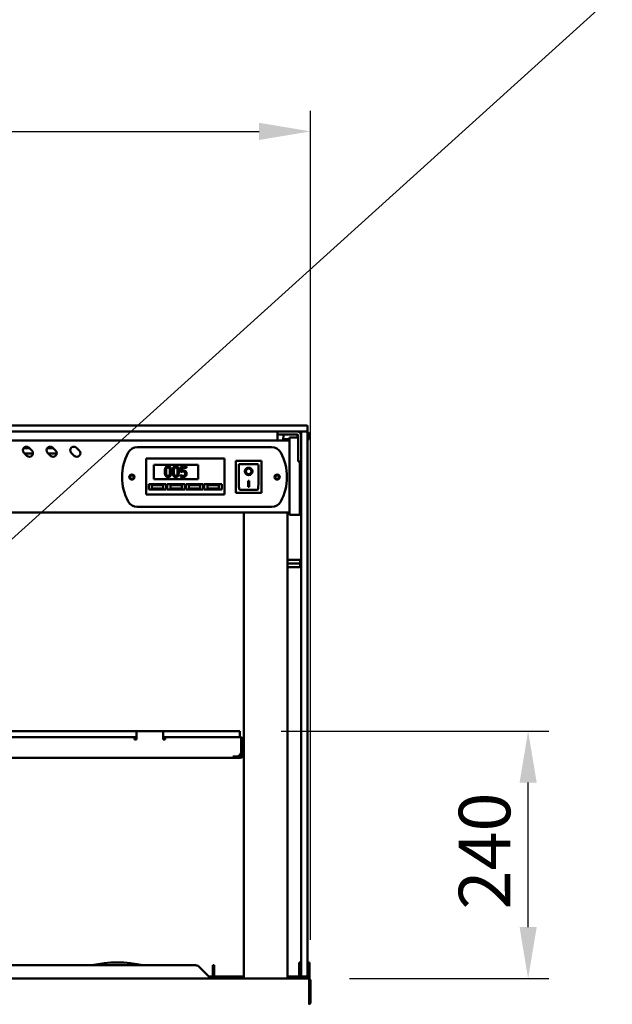
# Model space of a CAD drawing. Units: millimetres. Extents: x 65 to 5866, y 100 to 4100.
# Drawn here: x 1845 to 2421, y 1539 to 2495 of the extents above; entities that cross this region are included whole.
import ezdxf

# ---------------------------------------------------------------- set-up
doc = ezdxf.new("R2010")
doc.units = ezdxf.units.MM
doc.header["$LTSCALE"] = 20
for name, color, linetype, lineweight in [('Dimension (ISO)', 7, 'Continuous', 25), ('Symbol (ISO)', 7, 'Continuous', 25), ('Visible (ISO)', 7, 'Continuous', 50)]:
    doc.layers.add(name, color=color, linetype=linetype, lineweight=lineweight)
doc.styles.add('Note Text (ISO)', font='tahoma.ttf')
doc.dimstyles.new('Default (ISO)', dxfattribs={"dimscale": 20, "dimtxt": 2.5, "dimasz": 2.5, "dimexe": 1, "dimexo": 2, "dimgap": 0.762, "dimtad": 1, "dimtoh": 1, "dimdec": 1, "dimrnd": 1e-08, "dimzin": 0, "dimdsep": 46, "dimtxsty": 'Note Text (ISO)', "dimcen": 0.09, "dimdle": 10, "dimclrd": 256, "dimclre": 256, "dimclrt": 256, "dimadec": 1, "dimazin": 0, "dimtfac": 1.40208, "dimtmove": 0, "dimatfit": 3, "dimfxl": 1, "dimtolj": 1, "dimtzin": 0, "dimlwd": -1, "dimlwe": -1, "dimarcsym": 0})
doc.dimstyles.new('Default - Method 1b (ISO)$7', dxfattribs={"dimscale": 20, "dimtxt": 2.5, "dimasz": 2.5, "dimexe": 3.175, "dimexo": 0, "dimgap": 0.762, "dimtad": 1, "dimtoh": 1, "dimrnd": 1e-08, "dimtxsty": 'Note Text (ISO)', "dimcen": 0.09, "dimdle": 10, "dimclrd": 256, "dimclre": 256, "dimclrt": 256, "dimazin": 2, "dimtfac": 1.4, "dimtmove": 0, "dimatfit": 3, "dimfxl": 1, "dimtolj": 1, "dimlwd": -1, "dimlwe": -1, "dimarcsym": 0})

# ---------------------------------------------------------------- blocks, each defined once
blk = doc.blocks.new('*D14')
at = {"layer": 'Defpoints', "color": 0, "transparency": 16777216}
for p in [(2127.86, 1540.33), (2108.16, 1500.93), (2108.16, 1063.71)]:
    blk.add_point(p, dxfattribs=at)
at = {"layer": 'Dimension (ISO)', "transparency": 16777216}
for p, q in [((2127.86, 1500.33), (2127.86, 1043.71)), ((2108.16, 1460.93), (2108.16, 1043.71)), ((2058.16, 1063.71), (1881.67, 1063.71)), ((2127.86, 1063.71), (2108.16, 1063.71)), ((2177.86, 1063.71), (2227.86, 1063.71))]:
    blk.add_line(p, q, dxfattribs=at)
for points in [[(2058.16, 1072.05), (2058.16, 1055.38), (2108.16, 1063.71)], [(2177.86, 1072.05), (2177.86, 1055.38), (2127.86, 1063.71)]]:
    blk.add_solid(points, dxfattribs=at)
at = {"layer": 'Dimension (ISO)', "transparency": 16777216, "insert": (1896.91, 1131.04), "char_height": 50, "attachment_point": 1, "style": 'Note Text (ISO)'}
blk.add_mtext('\\A1;20', dxfattribs=at)
blk = doc.blocks.new('*D17')
at = {"layer": 'Defpoints', "color": 0, "transparency": 16777216}
for p in [(2059.31, 1804.43), (2339.08, 1804.43), (2125.52, 1564.13)]:
    blk.add_point(p, dxfattribs=at)
at = {"layer": 'Dimension (ISO)', "transparency": 16777216}
for p, q in [((2099.31, 1804.43), (2359.08, 1804.43)), ((2339.08, 1614.13), (2339.08, 1754.43)), ((2165.52, 1564.13), (2359.08, 1564.13))]:
    blk.add_line(p, q, dxfattribs=at)
for points in [[(2330.75, 1754.43), (2347.42, 1754.43), (2339.08, 1804.43)], [(2330.75, 1614.13), (2347.42, 1614.13), (2339.08, 1564.13)]]:
    blk.add_solid(points, dxfattribs=at)
at = {"layer": 'Dimension (ISO)', "transparency": 16777216, "insert": (2271.76, 1631.19), "char_height": 50, "attachment_point": 1, "rotation": 90, "style": 'Note Text (ISO)'}
blk.add_mtext('\\A1;240', dxfattribs=at)
blk = doc.blocks.new('*D26')
at = {"layer": 'Defpoints', "color": 0, "transparency": 16777216}
for p in [(2127.86, 2386.42), (641.86, 1561.93), (2127.86, 1561.93)]:
    blk.add_point(p, dxfattribs=at)
at = {"layer": 'Dimension (ISO)', "transparency": 16777216}
for p, q in [((641.86, 1601.93), (641.86, 2406.42)), ((2127.86, 1601.93), (2127.86, 2406.42)), ((691.86, 2386.42), (2077.86, 2386.42))]:
    blk.add_line(p, q, dxfattribs=at)
for points in [[(691.86, 2394.75), (691.86, 2378.08), (641.86, 2386.42)], [(2077.86, 2394.75), (2077.86, 2378.08), (2127.86, 2386.42)]]:
    blk.add_solid(points, dxfattribs=at)
at = {"layer": 'Dimension (ISO)', "transparency": 16777216, "insert": (1314.69, 2453.94), "char_height": 50, "attachment_point": 1, "style": 'Note Text (ISO)'}
blk.add_mtext('\\A1;1486', dxfattribs=at)

msp = doc.modelspace()

# ---------------------------------------------------------------- linework, layer by layer
at = {"layer": 'Visible (ISO)'}
for p, q in [((2114.86, 2101.13), (654.86, 2101.13)), ((654.86, 2095.13), (2114.86, 2095.13)), ((2095.86, 2095.13), (2095.86, 2092.13)), ((2114.86, 2101.13), (2123.86, 2101.13)), ((2123.71, 2095.13), (2114.86, 2095.13)), ((2118.86, 2086.78), (2118.86, 2094.63)), ((2124.36, 2095.13), (2123.71, 2095.13)), ((2124.86, 2096.13), (2124.86, 2100.13)), ((2124.86, 2094.63), (2124.86, 2086.78)), ((2107.36, 2086.43), (662.36, 2086.43)), ((2095.86, 2091.13), (2095.86, 2092.13)), ((2099.76, 2092.13), (2095.86, 2092.13)), ((2095.86, 2086.43), (2095.86, 2091.13)), ((2099.76, 2092.13), (2114.86, 2092.13)), ((2101.86, 2092.13), (2100.86, 2086.43)), ((2101.36, 2087.63), (2106.36, 2087.63)), ((2101.36, 2087.63), (2101.36, 2086.81)), ((2106.36, 2087.63), (2107.36, 2087.63)), ((2107.36, 2083.76), (2107.36, 2089.33)), ((2115.86, 2089.33), (2107.36, 2089.33)), ((2107.36, 2083.76), (2107.36, 2019.9)), ((2114.85, 2092.13), (2115.35, 2089.33)), ((2115.86, 2091.13), (2115.86, 2070.03)), ((2118.86, 2086.78), (2118.86, 1577.78)), ((2124.86, 1577.78), (2124.86, 2086.78)), ((2125.16, 2087.63), (2125.16, 2092.63)), ((2125.16, 2087.63), (2126.36, 2087.63)), ((2126.36, 2092.63), (2126.36, 2087.63)), ((1849.09, 2078.83), (1855.08, 2078.83)), ((1852.38, 2071.63), (1849.55, 2074.46)), ((1858.35, 2073.83), (1850.18, 2073.83)), ((1854.5, 2079.41), (1857.33, 2076.58)), ((1872.09, 2078.83), (1878.08, 2078.83)), ((1875.38, 2071.63), (1872.55, 2074.46)), ((1881.35, 2073.83), (1873.18, 2073.83)), ((1877.5, 2079.41), (1880.33, 2076.58)), ((1898.38, 2071.63), (1895.55, 2074.46)), ((1900.5, 2079.41), (1903.33, 2076.58)), ((1959.66, 2079.93), (2090.06, 2079.93)), ((1968.21, 2066.93), (1968.21, 2068.93)), ((2044.21, 2068.93), (1968.21, 2068.93)), ((1968.21, 2066.93), (1968.21, 2035.93)), ((2044.21, 2068.93), (2044.21, 2066.93)), ((2044.21, 2035.93), (2044.21, 2066.93)), ((2080.21, 2066.53), (2055.21, 2066.53)), ((2055.21, 2066.53), (2056.21, 2065.53)), ((2055.21, 2066.53), (2055.21, 2035.53)), ((2080.21, 2066.53), (2079.21, 2065.53)), ((2080.21, 2035.53), (2080.21, 2066.53)), ((2115.86, 2066.13), (2115.86, 2070.03)), ((2115.86, 2066.13), (2118.86, 2066.13)), ((2117.36, 2019.9), (2117.36, 2066.13)), ((2118.56, 2019.57), (2118.56, 2066.13)), ((1975.71, 2062.93), (2018.71, 2062.93)), ((1975.71, 2048.93), (1975.71, 2062.93)), ((2007.45, 2061.13), (2001.96, 2061.13)), ((2001.96, 2061.13), (2001.96, 2055.97)), ((2003.25, 2057.29), (2003.25, 2059.95)), ((2003.25, 2059.95), (2007.45, 2059.95)), ((2007.45, 2059.95), (2007.45, 2061.13)), ((2018.71, 2062.93), (2018.71, 2048.93)), ((2076.21, 2063.53), (2058.21, 2063.53)), ((2058.21, 2063.51), (2058.21, 2063.53)), ((2058.21, 2063.51), (2058.21, 2043.63)), ((2065.02, 2056.45), (2065.02, 2056.55)), ((2070.4, 2056.45), (2070.4, 2056.55)), ((2077.21, 2043.63), (2077.21, 2062.53)), ((2018.71, 2048.93), (1975.71, 2048.93)), ((2001.65, 2052.9), (2001.55, 2052.9)), ((2001.55, 2052.9), (2001.55, 2051.48)), ((2067.21, 2047.36), (2068.21, 2047.36)), ((2067.21, 2041.47), (2067.21, 2047.36)), ((2068.21, 2047.36), (2068.21, 2041.47)), ((1968.21, 2033.93), (1968.21, 2035.93)), ((1970.71, 2043.93), (1987.71, 2043.93)), ((1970.71, 2038.93), (1970.71, 2043.93)), ((1987.71, 2038.93), (1970.71, 2038.93)), ((1984.71, 2042.93), (1973.71, 2042.93)), ((1973.71, 2042.93), (1973.71, 2039.93)), ((1973.71, 2039.93), (1984.71, 2039.93)), ((1984.71, 2039.93), (1984.71, 2042.93)), ((1987.71, 2043.93), (1987.71, 2038.93)), ((1988.71, 2043.93), (2005.71, 2043.93)), ((1988.71, 2038.93), (1988.71, 2043.93)), ((2005.71, 2038.93), (1988.71, 2038.93)), ((2002.71, 2042.93), (1991.71, 2042.93)), ((1991.71, 2042.93), (1991.71, 2039.93)), ((1991.71, 2039.93), (2002.71, 2039.93)), ((2002.71, 2039.93), (2002.71, 2042.93)), ((2005.71, 2043.93), (2005.71, 2038.93)), ((2006.71, 2043.93), (2023.71, 2043.93)), ((2006.71, 2038.93), (2006.71, 2043.93)), ((2023.71, 2038.93), (2006.71, 2038.93)), ((2020.71, 2042.93), (2009.71, 2042.93)), ((2009.71, 2042.93), (2009.71, 2039.93)), ((2009.71, 2039.93), (2020.71, 2039.93)), ((2020.71, 2039.93), (2020.71, 2042.93)), ((2023.71, 2043.93), (2023.71, 2038.93)), ((2024.71, 2043.93), (2041.71, 2043.93)), ((2024.71, 2038.93), (2024.71, 2043.93)), ((2041.71, 2038.93), (2024.71, 2038.93)), ((2038.71, 2042.93), (2027.71, 2042.93)), ((2027.71, 2042.93), (2027.71, 2039.93)), ((2027.71, 2039.93), (2038.71, 2039.93)), ((2038.71, 2039.93), (2038.71, 2042.93)), ((2041.71, 2043.93), (2041.71, 2038.93)), ((2044.21, 2035.93), (2044.21, 2033.93)), ((2055.21, 2035.53), (2056.21, 2036.53)), ((2055.21, 2035.53), (2080.21, 2035.53)), ((2076.21, 2038.53), (2059.21, 2038.53)), ((2068.21, 2041.57), (2067.21, 2041.57)), ((2068.21, 2041.47), (2067.21, 2041.47)), ((2079.21, 2036.53), (2080.21, 2035.53)), ((1968.21, 2033.93), (2044.21, 2033.93)), ((2107.36, 2016.43), (662.36, 2016.43)), ((2090.06, 2021.93), (1959.66, 2021.93)), ((2062.91, 1564.13), (2062.91, 2016.43)), ((2105.61, 2016.43), (2105.61, 1564.13)), ((2107.36, 2014.33), (2107.36, 2019.9)), ((2117.36, 2019.9), (2117.36, 2014.33)), ((2118.56, 2019.57), (2118.56, 2015.63)), ((2107.36, 2014.33), (2117.36, 2014.33)), ((2117.36, 2015.63), (2118.56, 2015.63)), ((2105.61, 1970.63), (2117.61, 1970.63)), ((2117.61, 1970.63), (2117.61, 1967.13)), ((2105.61, 1967.13), (2117.61, 1967.13)), ((2105.61, 1963.63), (2117.61, 1963.63)), ((2117.61, 1967.13), (2117.61, 1963.63)), ((1960.81, 1804.43), (807.81, 1804.43)), ((811.81, 1798.43), (1956.81, 1798.43)), ((1956.81, 1796.23), (1956.81, 1798.43)), ((1958.81, 1798.43), (1956.81, 1798.43)), ((1958.81, 1797.23), (1956.81, 1797.23)), ((1958.81, 1796.13), (1958.81, 1802.43)), ((1960.81, 1804.43), (1982.81, 1804.43)), ((2059.31, 1804.43), (1982.81, 1804.43)), ((1984.81, 1802.43), (1984.81, 1796.13)), ((1986.81, 1798.43), (1984.81, 1798.43)), ((1986.81, 1797.23), (1984.81, 1797.23)), ((1986.81, 1798.43), (1986.81, 1796.23)), ((2059.47, 1798.43), (1986.81, 1798.43)), ((2059.31, 1804.43), (2059.31, 1798.43)), ((2059.61, 1798.43), (2059.47, 1798.43)), ((2059.61, 1798.41), (2059.61, 1798.43)), ((1956.81, 1796.23), (1956.81, 1796.13)), ((1956.81, 1796.13), (1958.81, 1796.13)), ((1984.81, 1796.13), (1986.81, 1796.13)), ((1986.81, 1796.13), (1986.81, 1796.23)), ((2060.47, 1784.63), (2060.47, 1796.23)), ((2060.61, 1796.23), (2060.61, 1784.63)), ((2061.81, 1796.23), (2061.81, 1784.63)), ((715.15, 1778.43), (2053.47, 1778.43)), ((2053.47, 1780.64), (2053.47, 1780.63)), ((2053.48, 1780.64), (2053.47, 1780.64)), ((2053.47, 1780.63), (2053.47, 1778.43)), ((2053.47, 1779.63), (2053.48, 1779.63)), ((2055.61, 1778.43), (2053.47, 1778.43)), ((2053.48, 1779.63), (2053.48, 1780.64)), ((2053.48, 1779.63), (2055.47, 1779.63)), ((2055.47, 1779.63), (2055.61, 1779.63)), ((2055.61, 1779.63), (2059.61, 1779.63)), ((2059.61, 1778.43), (2055.61, 1778.43)), ((2060.61, 1784.63), (2060.61, 1779.63)), ((2061.81, 1779.63), (2060.61, 1779.63)), ((2061.81, 1779.63), (2061.81, 1784.63)), ((2016.14, 1577.13), (1732.36, 1577.13)), ((2033.01, 1575.67), (2033.01, 1577.13)), ((2034.21, 1577.13), (2033.01, 1577.13)), ((2034.21, 1577.13), (2034.21, 1575.67)), ((2116.86, 1579.85), (2116.86, 1575.05)), ((2116.86, 1579.85), (2118.86, 1579.85)), ((2118.86, 1566.63), (2118.86, 1577.78)), ((2124.86, 1579.85), (2126.86, 1579.85)), ((2124.86, 1577.78), (2124.86, 1566.63)), ((2126.86, 1575.05), (2126.86, 1579.85)), ((2019.67, 1575.67), (2030.21, 1565.13)), ((2033.01, 1575.67), (2033.01, 1565.13)), ((2034.21, 1565.13), (2034.21, 1575.67)), ((2116.86, 1575.05), (2116.86, 1571.13)), ((2116.86, 1566.13), (2116.86, 1571.13)), ((2126.86, 1571.13), (2126.86, 1575.05)), ((2126.86, 1571.13), (2126.86, 1566.13)), ((644.2, 1564.13), (2125.52, 1564.13)), ((2029.21, 1566.13), (2033.01, 1566.13)), ((2030.21, 1565.13), (2030.21, 1564.13)), ((2033.01, 1565.13), (2034.21, 1565.13)), ((2034.21, 1566.13), (2062.91, 1566.13)), ((2105.61, 1566.13), (2114.86, 1566.13)), ((2116.86, 1566.13), (2118.86, 1566.13)), ((2116.86, 1564.13), (2116.86, 1566.13)), ((2118.86, 1566.13), (2118.86, 1566.63)), ((2118.86, 1566.13), (2119.36, 1566.13)), ((2119.36, 1566.13), (2124.36, 1566.13)), ((2124.36, 1566.13), (2124.86, 1566.13)), ((2124.86, 1566.63), (2124.86, 1566.13)), ((2124.86, 1566.13), (2126.86, 1566.13)), ((2125.52, 1564.13), (2125.66, 1564.13)), ((2125.66, 1564.11), (2125.66, 1564.13)), ((2125.66, 1564.13), (2126.86, 1564.13)), ((2126.52, 1561.93), (2126.52, 1541.33)), ((2126.66, 1561.93), (2126.66, 1540.33)), ((2126.86, 1566.13), (2126.86, 1564.13)), ((2127.86, 1540.33), (2127.86, 1561.93)), ((2126.52, 1539.13), (2126.52, 1541.33)), ((2126.66, 1540.33), (2127.86, 1540.33))]:
    msp.add_line(p, q, dxfattribs=at)
for centre, radius in [((1954.36, 2050.93), 2.5), ((1954.36, 2050.93), 1.8), ((2095.36, 2050.93), 2.5), ((2095.36, 2050.93), 1.8)]:
    msp.add_circle(centre, radius, dxfattribs=at)
for centre, radius, start, end in [((2114.86, 2085.13), 10, 69.37075, 90), ((2114.86, 2091.13), 4, 0, 90), ((2119.56, 2092.63), 2.2, 108.33732, 145.08479), ((2119.56, 2092.63), 1, 134.427, 178.88786), ((2119.36, 2094.63), 0.5, 90, 180), ((2123.86, 2100.13), 1, 0, 90), ((2123.86, 2096.13), 1, 270, 0), ((2124.36, 2094.63), 0.5, 0, 90), ((2124.16, 2092.63), 2.2, 0, 71.66267), ((2124.16, 2092.63), 1, 0, 45.57299), ((2114.86, 2091.13), 1, 0, 90), ((1852.03, 2076.93), 3.5, 45, 225), ((1854.86, 2074.1), 3.5, 225, 45), ((1875.03, 2076.93), 3.5, 45, 225), ((1877.86, 2074.1), 3.5, 225, 45), ((1898.03, 2076.93), 3.5, 45, 225), ((1900.86, 2074.1), 3.5, 225, 45), ((1994.86, 2050.93), 50, 151.64065, 208.35935), ((1959.66, 2069.93), 10, 90, 151.64065), ((2090.06, 2069.93), 10, 28.35935, 90), ((2054.86, 2050.93), 50, 331.64065, 28.35935), ((2076.21, 2062.53), 1, 0, 90), ((1959.66, 2031.93), 10, 208.35935, 270), ((2090.06, 2031.93), 10, 270, 331.64065), ((1960.81, 1802.43), 2, 90, 180), ((1982.81, 1802.43), 2, 0, 90), ((2059.61, 1796.23), 1, 0, 34.40876), ((2055.47, 1784.63), 5, 270, 0), ((2059.61, 1780.63), 1, 270, 0), ((2059.61, 1780.63), 2.2, 270, 332.96431), ((1940.36, 1463.13), 116.72, 77.60753, 102.39247), ((2016.14, 1572.13), 5, 45, 90), ((2035.21, 1565.13), 2.2, 180, 207.03569), ((2035.21, 1565.13), 1, 180, 270), ((2114.86, 1576.13), 10, 270, 281.53696), ((2119.36, 1566.63), 0.5, 180, 270), ((2124.36, 1566.63), 0.5, 270, 0), ((2125.66, 1561.93), 1, 0, 34.40876), ((2125.66, 1541.33), 1, 329.15737, 0), ((2125.66, 1541.33), 2.2, 292.97087, 332.96431)]:
    msp.add_arc(centre, radius, start, end, dxfattribs=at)
for centre, major_axis, ratio, start_param, end_param in [((2059.21, 2062.53), (0.995, -0.995), 0.09902, 3.24029, 4.811087), ((2067.71, 2056.55), (3.64, 0), 0.980581, 3.155329, 6.269449), ((2067.71, 2056.55), (2.69, 0), 0.980581, 0, 3.141593), ((2059.21, 2043.63), (0, -5.1), 0.196116, 4.712389, 6.283185), ((2076.21, 2043.63), (0, -5.1), 0.196116, 0, 1.570796)]:
    msp.add_ellipse(centre, major_axis=major_axis, ratio=ratio, start_param=start_param, end_param=end_param, dxfattribs=at)
for major_axis in [(-3.64, 0), (2.69, 0)]:
    msp.add_ellipse((2067.71, 2056.45), major_axis=major_axis, ratio=0.980581, dxfattribs=at)
for points, knots in [([(1989.47, 2061.33), (1989.21, 2061.33), (1988.95, 2061.31), (1988.47, 2061.2), (1988.25, 2061.12), (1987.74, 2060.86), (1987.49, 2060.65), (1987.04, 2060.11), (1986.83, 2059.73), (1986.36, 2058.32), (1986.27, 2057.21), (1986.27, 2056.12)], [-0.9030968, -0.9030968, -0.9030968, -0.9030968, -0.7799035, -0.7799035, -0.6673725, -0.6673725, -0.5089128, -0.5089128, -0.3271744, -0.3271744, 0, 0, 0, 0]), ([(1986.27, 2056.12), (1986.27, 2055.44), (1986.31, 2054.72), (1986.51, 2053.52), (1986.65, 2052.98), (1987.05, 2052.14), (1987.25, 2051.87), (1987.7, 2051.43), (1987.97, 2051.25), (1988.65, 2050.98), (1989.06, 2050.92), (1989.47, 2050.92)], [-0.5845373, -0.5845373, -0.5845373, -0.5845373, -0.4305921, -0.4305921, -0.3113057, -0.3113057, -0.2207976, -0.2207976, -0.1228954, -0.1228954, 0, 0, 0, 0]), ([(1987.63, 2056.12), (1987.63, 2057.11), (1987.68, 2057.7), (1987.75, 2058.33), (1987.82, 2058.78), (1987.98, 2059.17)], [-0.1910846, -0.1910846, -0.1910846, -0.1910846, -0.1246935, -0.1246935, 0, 0, 0, 0]), ([(1987.97, 2053.11), (1987.77, 2053.63), (1987.71, 2054.14), (1987.64, 2054.92), (1987.63, 2055.56), (1987.63, 2056.12)], [-0.2335558, -0.2335558, -0.2335558, -0.2335558, -0.166973, -0.166973, 0, 0, 0, 0]), ([(1987.98, 2059.17), (1988.03, 2059.3), (1988.09, 2059.42), (1988.23, 2059.64), (1988.31, 2059.74), (1988.55, 2059.98), (1988.7, 2060.06), (1989.03, 2060.19), (1989.25, 2060.22), (1989.47, 2060.22)], [-0.1554092, -0.1554092, -0.1554092, -0.1554092, -0.1292212, -0.1292212, -0.1056472, -0.1056472, -0.0656585, -0.0656585, 0, 0, 0, 0]), ([(1992.66, 2056.13), (1992.66, 2056.81), (1992.62, 2057.52), (1992.42, 2058.72), (1992.27, 2059.26), (1991.86, 2060.12), (1991.66, 2060.39), (1991.22, 2060.82), (1990.96, 2061), (1990.28, 2061.27), (1989.87, 2061.33), (1989.47, 2061.33)], [-0.5480458, -0.5480458, -0.5480458, -0.5480458, -0.4111255, -0.4111255, -0.3043646, -0.3043646, -0.2192124, -0.2192124, -0.1215065, -0.1215065, 0, 0, 0, 0]), ([(1989.47, 2060.22), (1989.59, 2060.22), (1989.71, 2060.21), (1989.94, 2060.17), (1990.05, 2060.14), (1990.24, 2060.05), (1990.4, 2059.97), (1990.73, 2059.62), (1990.85, 2059.41), (1990.93, 2059.18)], [-0.3016965, -0.3016965, -0.3016965, -0.3016965, -0.2180156, -0.2180156, -0.1425593, -0.1425593, -0.0722546, -0.0722546, 0, 0, 0, 0]), ([(1989.47, 2050.92), (1989.72, 2050.92), (1989.98, 2050.94), (1990.45, 2051.05), (1990.67, 2051.12), (1991.17, 2051.38), (1991.43, 2051.59), (1991.88, 2052.14), (1992.1, 2052.52), (1992.57, 2053.92), (1992.66, 2055.04), (1992.66, 2056.13)], [-0.8971787, -0.8971787, -0.8971787, -0.8971787, -0.7767004, -0.7767004, -0.6664118, -0.6664118, -0.5091877, -0.5091877, -0.3274876, -0.3274876, 0, 0, 0, 0]), ([(1990.93, 2059.18), (1991.13, 2058.7), (1991.19, 2058.16), (1991.28, 2057.34), (1991.3, 2056.71), (1991.3, 2056.13)], [-0.2491917, -0.2491917, -0.2491917, -0.2491917, -0.1738352, -0.1738352, 0, 0, 0, 0]), ([(1991.3, 2056.13), (1991.3, 2055.18), (1991.25, 2054.62), (1991.17, 2053.93), (1991.1, 2053.47), (1990.94, 2053.08)], [-0.2101092, -0.2101092, -0.2101092, -0.2101092, -0.1245614, -0.1245614, 0, 0, 0, 0]), ([(1996.97, 2061.33), (1996.71, 2061.33), (1996.46, 2061.31), (1995.97, 2061.2), (1995.75, 2061.12), (1995.25, 2060.86), (1995, 2060.65), (1994.54, 2060.11), (1994.33, 2059.73), (1993.87, 2058.32), (1993.77, 2057.21), (1993.77, 2056.12)], [-0.9030968, -0.9030968, -0.9030968, -0.9030968, -0.7799035, -0.7799035, -0.6673725, -0.6673725, -0.5089128, -0.5089128, -0.3271744, -0.3271744, 0, 0, 0, 0]), ([(1993.77, 2056.12), (1993.77, 2055.44), (1993.81, 2054.72), (1994.01, 2053.52), (1994.15, 2052.98), (1994.56, 2052.14), (1994.76, 2051.87), (1995.2, 2051.43), (1995.47, 2051.25), (1996.15, 2050.98), (1996.56, 2050.92), (1996.97, 2050.92)], [-0.5845373, -0.5845373, -0.5845373, -0.5845373, -0.4305921, -0.4305921, -0.3113057, -0.3113057, -0.2207976, -0.2207976, -0.1228954, -0.1228954, 0, 0, 0, 0]), ([(1995.13, 2056.12), (1995.13, 2057.11), (1995.19, 2057.7), (1995.25, 2058.33), (1995.33, 2058.78), (1995.48, 2059.17)], [-0.1910846, -0.1910846, -0.1910846, -0.1910846, -0.1246935, -0.1246935, 0, 0, 0, 0]), ([(1995.47, 2053.11), (1995.27, 2053.63), (1995.22, 2054.14), (1995.15, 2054.92), (1995.13, 2055.56), (1995.13, 2056.12)], [-0.2335558, -0.2335558, -0.2335558, -0.2335558, -0.166973, -0.166973, 0, 0, 0, 0]), ([(1995.48, 2059.17), (1995.53, 2059.3), (1995.59, 2059.42), (1995.74, 2059.64), (1995.81, 2059.74), (1996.06, 2059.98), (1996.21, 2060.06), (1996.53, 2060.19), (1996.75, 2060.22), (1996.97, 2060.22)], [-0.1554092, -0.1554092, -0.1554092, -0.1554092, -0.1292212, -0.1292212, -0.1056472, -0.1056472, -0.0656585, -0.0656585, 0, 0, 0, 0]), ([(2000.17, 2056.13), (2000.17, 2056.81), (2000.13, 2057.52), (1999.92, 2058.72), (1999.78, 2059.26), (1999.36, 2060.12), (1999.16, 2060.39), (1998.73, 2060.82), (1998.46, 2061), (1997.78, 2061.27), (1997.38, 2061.33), (1996.97, 2061.33)], [-0.5480458, -0.5480458, -0.5480458, -0.5480458, -0.4111255, -0.4111255, -0.3043646, -0.3043646, -0.2192124, -0.2192124, -0.1215065, -0.1215065, 0, 0, 0, 0]), ([(1996.97, 2060.22), (1997.09, 2060.22), (1997.22, 2060.21), (1997.45, 2060.17), (1997.55, 2060.14), (1997.75, 2060.05), (1997.9, 2059.97), (1998.23, 2059.62), (1998.35, 2059.41), (1998.44, 2059.18)], [-0.3016965, -0.3016965, -0.3016965, -0.3016965, -0.2180156, -0.2180156, -0.1425593, -0.1425593, -0.0722546, -0.0722546, 0, 0, 0, 0]), ([(1996.97, 2050.92), (1997.23, 2050.92), (1997.48, 2050.94), (1997.96, 2051.05), (1998.18, 2051.12), (1998.68, 2051.38), (1998.93, 2051.59), (1999.39, 2052.14), (1999.6, 2052.52), (2000.07, 2053.92), (2000.17, 2055.04), (2000.17, 2056.13)], [-0.8971787, -0.8971787, -0.8971787, -0.8971787, -0.7767004, -0.7767004, -0.6664118, -0.6664118, -0.5091877, -0.5091877, -0.3274876, -0.3274876, 0, 0, 0, 0]), ([(1998.44, 2059.18), (1998.63, 2058.7), (1998.7, 2058.16), (1998.78, 2057.34), (1998.8, 2056.71), (1998.8, 2056.13)], [-0.2491917, -0.2491917, -0.2491917, -0.2491917, -0.1738352, -0.1738352, 0, 0, 0, 0]), ([(1998.8, 2056.13), (1998.8, 2055.18), (1998.75, 2054.62), (1998.68, 2053.93), (1998.6, 2053.47), (1998.45, 2053.08)], [-0.2101092, -0.2101092, -0.2101092, -0.2101092, -0.1245614, -0.1245614, 0, 0, 0, 0]), ([(2001.96, 2055.97), (2002.24, 2056.03), (2002.57, 2056.09), (2002.99, 2056.15), (2003.4, 2056.22), (2003.94, 2056.22)], [-0.4692343, -0.4692343, -0.4692343, -0.4692343, -0.1636175, -0.1636175, 0, 0, 0, 0]), ([(2004.16, 2057.34), (2004.02, 2057.34), (2003.87, 2057.34), (2003.66, 2057.33), (2003.49, 2057.32), (2003.25, 2057.29)], [-0.2196299, -0.2196299, -0.2196299, -0.2196299, -0.0717369, -0.0717369, 0, 0, 0, 0]), ([(2003.94, 2056.22), (2004.35, 2056.22), (2004.76, 2056.17), (2005.27, 2055.98), (2005.43, 2055.88), (2005.58, 2055.75)], [-0.1615448, -0.1615448, -0.1615448, -0.1615448, -0.0579973, -0.0579973, 0, 0, 0, 0]), ([(2006.48, 2056.72), (2006.32, 2056.84), (2006.16, 2056.94), (2005.81, 2057.11), (2005.64, 2057.17), (2005.29, 2057.26), (2004.89, 2057.34), (2004.16, 2057.34)], [-0.6884652, -0.6884652, -0.6884652, -0.6884652, -0.4477439, -0.4477439, -0.2204116, -0.2204116, 0, 0, 0, 0]), ([(2005.58, 2055.75), (2005.67, 2055.68), (2005.75, 2055.59), (2005.92, 2055.36), (2005.98, 2055.24), (2006.11, 2054.92), (2006.15, 2054.62), (2006.15, 2054.31)], [-0.1359699, -0.1359699, -0.1359699, -0.1359699, -0.1170628, -0.1170628, -0.0916486, -0.0916486, 0, 0, 0, 0]), ([(2007.51, 2054.3), (2007.51, 2054.62), (2007.48, 2054.95), (2007.36, 2055.49), (2007.28, 2055.73), (2006.96, 2056.27), (2006.74, 2056.52), (2006.48, 2056.72)], [-0.3151038, -0.3151038, -0.3151038, -0.3151038, -0.1901836, -0.1901836, -0.1002448, -0.1002448, 0, 0, 0, 0]), ([(1989.47, 2052.03), (1989.34, 2052.03), (1989.21, 2052.04), (1988.97, 2052.08), (1988.86, 2052.12), (1988.67, 2052.21), (1988.51, 2052.29), (1988.17, 2052.66), (1988.06, 2052.87), (1987.97, 2053.11)], [-0.3504459, -0.3504459, -0.3504459, -0.3504459, -0.2441799, -0.2441799, -0.1487321, -0.1487321, -0.0736947, -0.0736947, 0, 0, 0, 0]), ([(1990.94, 2053.08), (1990.89, 2052.95), (1990.83, 2052.83), (1990.69, 2052.6), (1990.62, 2052.51), (1990.38, 2052.27), (1990.23, 2052.19), (1989.9, 2052.06), (1989.68, 2052.03), (1989.47, 2052.03)], [-0.1574909, -0.1574909, -0.1574909, -0.1574909, -0.1304014, -0.1304014, -0.1059805, -0.1059805, -0.0650116, -0.0650116, 0, 0, 0, 0]), ([(1996.97, 2052.03), (1996.84, 2052.03), (1996.71, 2052.04), (1996.47, 2052.08), (1996.36, 2052.12), (1996.18, 2052.21), (1996.01, 2052.29), (1995.68, 2052.66), (1995.56, 2052.87), (1995.47, 2053.11)], [-0.3504459, -0.3504459, -0.3504459, -0.3504459, -0.2441799, -0.2441799, -0.1487321, -0.1487321, -0.0736947, -0.0736947, 0, 0, 0, 0]), ([(1998.45, 2053.08), (1998.4, 2052.95), (1998.34, 2052.83), (1998.2, 2052.6), (1998.12, 2052.51), (1997.88, 2052.27), (1997.73, 2052.19), (1997.41, 2052.06), (1997.19, 2052.03), (1996.97, 2052.03)], [-0.1574909, -0.1574909, -0.1574909, -0.1574909, -0.1304014, -0.1304014, -0.1059805, -0.1059805, -0.0650116, -0.0650116, 0, 0, 0, 0]), ([(2001.55, 2051.48), (2001.93, 2051.3), (2002.35, 2051.17), (2003.02, 2051.02), (2003.52, 2050.92), (2004.17, 2050.92)], [-0.5050648, -0.5050648, -0.5050648, -0.5050648, -0.1957247, -0.1957247, 0, 0, 0, 0]), ([(2002.73, 2052.37), (2002.51, 2052.45), (2002.29, 2052.54), (2002.01, 2052.68), (2001.8, 2052.79), (2001.65, 2052.9)], [-0.2017174, -0.2017174, -0.2017174, -0.2017174, -0.0564532, -0.0564532, 0, 0, 0, 0]), ([(2004.19, 2052.08), (2003.95, 2052.08), (2003.69, 2052.1), (2003.21, 2052.21), (2002.96, 2052.28), (2002.73, 2052.37)], [-0.1497301, -0.1497301, -0.1497301, -0.1497301, -0.0756408, -0.0756408, 0, 0, 0, 0]), ([(2004.17, 2050.92), (2004.45, 2050.92), (2004.73, 2050.94), (2005.19, 2051.04), (2005.45, 2051.11), (2006.08, 2051.42), (2006.37, 2051.63), (2006.62, 2051.9)], [-0.3618271, -0.3618271, -0.3618271, -0.3618271, -0.2100512, -0.2100512, -0.1100767, -0.1100767, 0, 0, 0, 0]), ([(2005.64, 2052.68), (2005.55, 2052.58), (2005.45, 2052.49), (2005.22, 2052.33), (2005.1, 2052.27), (2004.85, 2052.17), (2004.57, 2052.08), (2004.19, 2052.08)], [-0.3315965, -0.3315965, -0.3315965, -0.3315965, -0.2220969, -0.2220969, -0.1140672, -0.1140672, 0, 0, 0, 0]), ([(2006.15, 2054.31), (2006.15, 2053.83), (2006.07, 2053.53), (2005.93, 2053.11), (2005.8, 2052.89), (2005.64, 2052.68)], [-0.1310458, -0.1310458, -0.1310458, -0.1310458, -0.0789637, -0.0789637, 0, 0, 0, 0]), ([(2006.62, 2051.9), (2006.91, 2052.21), (2007.13, 2052.57), (2007.38, 2053.23), (2007.51, 2053.68), (2007.51, 2054.3)], [-0.4686618, -0.4686618, -0.4686618, -0.4686618, -0.1880872, -0.1880872, 0, 0, 0, 0]), ([(2060.47, 1796.23), (2060.47, 1797.03), (2060.25, 1797.82), (2059.92, 1798.19), (2059.78, 1798.35), (2059.63, 1798.43), (2059.47, 1798.43)], [-3.141593, -3.141593, -3.141593, -3.141593, -2.04607, -2.04607, -2.04607, -1.570796, -1.570796, -1.570796, -1.570796]), ([(2059.61, 1798.43), (2060.41, 1798.43), (2061.2, 1797.95), (2061.56, 1797.24), (2061.72, 1796.93), (2061.81, 1796.58), (2061.81, 1796.23)], [1.570796, 1.570796, 1.570796, 1.570796, 2.666319, 2.666319, 2.666319, 3.141593, 3.141593, 3.141593, 3.141593]), ([(2125.52, 1564.13), (2125.88, 1564.13), (2126.24, 1563.65), (2126.41, 1562.94), (2126.48, 1562.63), (2126.52, 1562.28), (2126.52, 1561.93)], [1.570796, 1.570796, 1.570796, 1.570796, 2.666319, 2.666319, 2.666319, 3.141593, 3.141593, 3.141593, 3.141593]), ([(2127.86, 1561.93), (2127.86, 1562.73), (2127.38, 1563.52), (2126.66, 1563.89), (2126.35, 1564.05), (2126.01, 1564.13), (2125.66, 1564.13)], [-3.141593, -3.141593, -3.141593, -3.141593, -2.04607, -2.04607, -2.04607, -1.570796, -1.570796, -1.570796, -1.570796])]:
    msp.add_open_spline(points, degree=3, knots=knots, dxfattribs=at)

# ---------------------------------------------------------------- dimensions: what is measured, and where the dimension line sits
at = {"layer": 'Dimension (ISO)'}
for base, p1, p2, angle, override, picture, middle in [((2127.86, 2386.42), (641.86, 1561.93), (2127.86, 1561.93), 180, {"dimgap": 0.762, "dimtoh": 0, "dimdec": 0, "dimtol": 0, "dimlim": 0, "dimtp": 0, "dimtm": 0, "dimtdec": 2, "dimtofl": 0, "dimatfit": 1}, '*D26', (1384.86, 2386.42)), ((2339.08, 1804.43), (2125.52, 1564.13), (2059.31, 1804.43), 270, {"dimgap": 0.762, "dimtoh": 0, "dimdec": 0, "dimtol": 0, "dimlim": 0, "dimtp": 0, "dimtm": 0, "dimtdec": 2, "dimtofl": 0, "dimatfit": 1}, '*D17', (2339.08, 1684.28)), ((2108.16, 1063.71), (2127.86, 1540.33), (2108.16, 1500.93), 180, {"dimgap": 0.762, "dimtoh": 0, "dimdec": 0, "dimtol": 0, "dimlim": 0, "dimtp": 0, "dimtm": 0, "dimtdec": 2, "dimtofl": 1, "dimatfit": 1}, '*D14', (1931.23, 1063.71))]:
    dim = msp.add_linear_dim(base=base, p1=p1, p2=p2, angle=angle, dimstyle='Default (ISO)', override=override, dxfattribs=at)
    dim.commit()
    dim.dimension.update_dxf_attribs({"geometry": picture, "text_midpoint": middle, "dimtype": 160})

# ---------------------------------------------------------------- leaders
at = {"layer": 'Symbol (ISO)', "annotation_type": 0, "has_hookline": 1, "hookline_direction": 0, "text_width": 745.4}
msp.add_leader([(1429.51, 1621.83), (2686.1, 2757.19), (2736.1, 2757.19)], dimstyle='Default - Method 1b (ISO)$7', override={"dimtad": 0}, dxfattribs=at)

doc.saveas('drawing.dxf')
